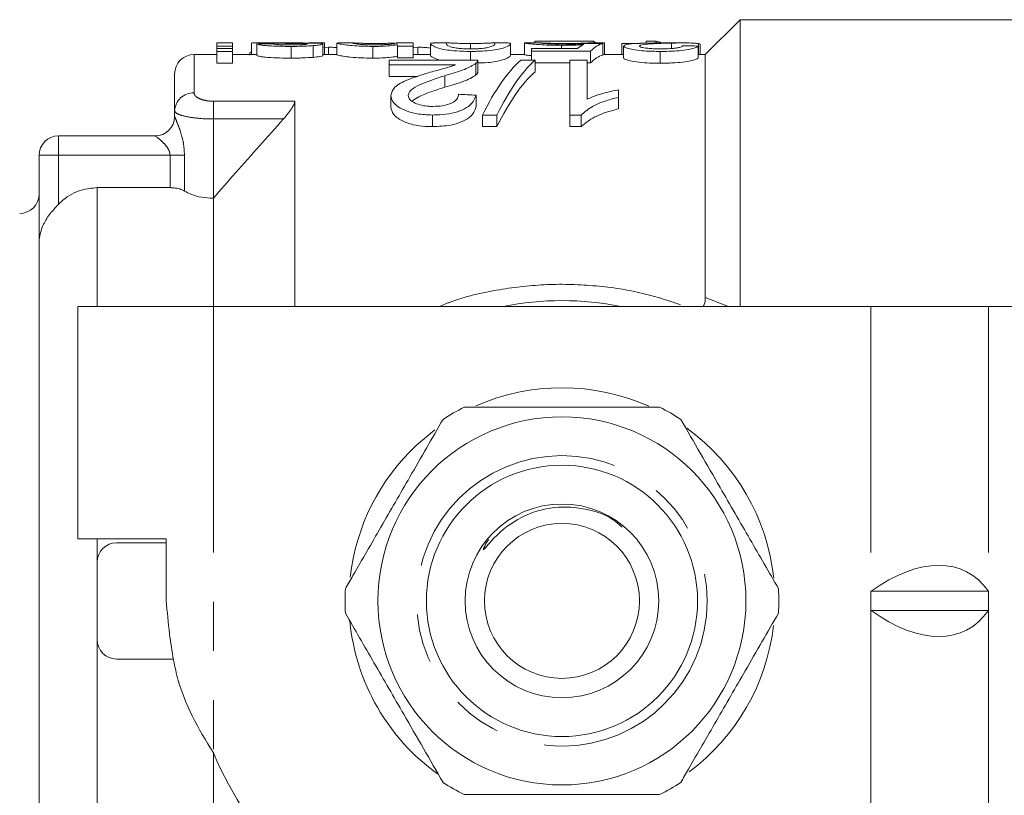
# Model space of a CAD drawing. Units: millimetres. Extents: x 140 to 267, y 95 to 251.
# Drawn here: x 162 to 187, y 106 to 126 of the extents above; entities that cross this region are included whole.
import ezdxf

# ---------------------------------------------------------------- set-up
doc = ezdxf.new("R2010")
doc.units = ezdxf.units.MM
doc.linetypes.add('PHANTOM', pattern=[12.7, 6.35, -1.27, 1.27, -1.27, 1.27, -1.27])

msp = doc.modelspace()

# ---------------------------------------------------------------- linework, layer by layer
at = {"color": 7, "linetype": 'Continuous', "lineweight": 15}
for p, q in [((180.494, 125.94), (179.594, 125.04)), ((188.494, 125.94), (180.494, 125.94)), ((180.494, 125.94), (180.494, 118.54)), ((167.388, 125.34), (166.985, 125.34)), ((166.985, 125.256), (166.985, 125.34)), ((167.388, 125.34), (167.388, 125.256)), ((167.882, 125.338), (167.882, 125.04)), ((168.617, 125.34), (167.92, 125.34)), ((169.767, 125.339), (169.767, 125.04)), ((170.081, 125.337), (170.081, 125.037)), ((170.081, 125.337), (170.128, 125.337)), ((170.512, 125.34), (170.128, 125.34)), ((172.055, 125.34), (171.612, 125.34)), ((171.651, 125.338), (171.612, 125.338)), ((172.055, 125.34), (172.055, 125.256)), ((172.965, 125.34), (172.577, 125.34)), ((174.509, 125.34), (174.107, 125.34)), ((174.927, 125.339), (174.94, 125.34)), ((174.927, 125.339), (174.927, 125.039)), ((175.349, 125.34), (174.94, 125.34)), ((176.72, 125.382), (175.194, 125.382)), ((175.194, 125.382), (175.194, 125.34)), ((176.587, 125.34), (176.587, 125.327)), ((176.72, 125.382), (176.72, 125.34)), ((176.991, 125.34), (176.991, 125.04)), ((177.926, 125.329), (177.44, 125.329)), ((177.44, 125.329), (177.44, 125.04)), ((178.066, 125.388), (178.066, 125.333)), ((178.326, 125.388), (178.066, 125.388)), ((178.326, 125.388), (178.326, 125.329)), ((178.335, 125.34), (178.44, 125.34)), ((179.028, 125.34), (178.44, 125.34)), ((178.721, 125.337), (178.721, 125.197)), ((167.388, 125.256), (166.985, 125.256)), ((166.985, 125.256), (166.985, 125.193)), ((166.985, 125.193), (167.388, 125.193)), ((166.985, 125.121), (166.985, 125.193)), ((167.388, 125.121), (166.985, 125.121)), ((166.985, 125.121), (166.985, 124.817)), ((167.388, 125.256), (167.388, 125.193)), ((167.388, 125.193), (167.388, 125.121)), ((167.388, 125.121), (167.388, 124.817)), ((168.017, 125.313), (168.017, 125.012)), ((168.901, 125.251), (168.901, 124.949)), ((169.468, 125.27), (169.468, 124.968)), ((169.722, 125.314), (169.722, 125.014)), ((169.864, 125.229), (169.743, 125.224)), ((169.864, 125.229), (169.864, 125.04)), ((171.013, 125.251), (171.013, 124.949)), ((171.651, 125.256), (171.651, 125.294)), ((172.055, 125.256), (171.651, 125.256)), ((171.651, 125.256), (171.651, 124.954)), ((172.055, 125.256), (172.055, 124.954)), ((172.175, 125.229), (172.07, 125.225)), ((172.175, 125.229), (172.175, 125.04)), ((172.504, 125.322), (172.504, 125.021)), ((173.536, 125.326), (173.536, 125.187)), ((173.536, 125.121), (173.536, 124.899)), ((174.568, 125.322), (174.568, 125.021)), ((175.106, 125.129), (175.106, 125.2)), ((175.106, 125.2), (176.299, 125.2)), ((176.632, 125.129), (175.106, 125.129)), ((175.106, 125.129), (175.106, 124.899)), ((175.879, 125.278), (175.879, 125.2)), ((176.632, 125.129), (176.632, 124.825)), ((176.946, 125.325), (176.946, 125.025)), ((177.485, 125.258), (177.485, 124.956)), ((178.43, 125.121), (178.43, 124.817)), ((179.414, 125.26), (179.414, 124.959)), ((179.419, 125.324), (179.419, 125.04)), ((179.459, 125.04), (179.459, 125.307)), ((166.985, 125.04), (166.394, 125.04)), ((167.924, 125.04), (167.388, 125.04)), ((170.081, 125.04), (169.722, 125.04)), ((171.432, 124.776), (171.432, 124.899)), ((171.432, 124.899), (173.72, 124.899)), ((171.651, 124.954), (172.055, 124.954)), ((172.504, 125.04), (172.055, 125.04)), ((173.72, 124.595), (173.72, 124.895)), ((174.927, 125.04), (174.568, 125.04)), ((174.83, 124.899), (175.201, 124.899)), ((175.201, 124.899), (175.201, 124.599)), ((175.201, 124.825), (176.099, 124.825)), ((176.099, 124.899), (176.547, 124.899)), ((176.099, 123.48), (176.099, 124.899)), ((176.547, 124.899), (176.547, 123.89)), ((176.547, 124.825), (176.632, 124.825)), ((177.485, 125.04), (176.946, 125.04)), ((179.594, 125.04), (179.414, 125.04)), ((179.594, 125.04), (179.594, 118.77)), ((166.985, 124.817), (167.388, 124.817)), ((173.144, 124.776), (171.432, 124.776)), ((171.432, 124.776), (171.432, 124.476)), ((173.673, 124.815), (173.673, 124.515)), ((165.894, 123.588), (165.894, 124.54)), ((171.432, 124.476), (172.171, 124.476)), ((172.866, 124.495), (172.866, 124.195)), ((177.355, 124.131), (177.355, 123.94)), ((168.994, 123.836), (168.994, 118.54)), ((171.477, 123.984), (171.477, 123.684)), ((173.676, 123.994), (173.676, 123.694)), ((177.355, 123.94), (177.355, 123.64)), ((165.894, 123.44), (165.894, 123.588)), ((172.554, 123.48), (172.554, 123.18)), ((174.214, 123.48), (173.843, 123.48)), ((173.843, 123.48), (173.843, 123.18)), ((174.214, 123.48), (174.214, 123.18)), ((176.388, 123.48), (176.099, 123.48)), ((176.099, 123.48), (176.099, 123.18)), ((176.388, 123.48), (176.388, 123.18)), ((173.843, 123.18), (174.214, 123.18)), ((176.099, 123.18), (176.388, 123.18)), ((162.894, 122.94), (165.394, 122.94)), ((162.394, 120.173), (162.394, 122.44)), ((163.894, 121.605), (165.775, 121.605)), ((166.894, 121.332), (166.894, 118.54)), ((162.394, 120.173), (162.394, 101.707)), ((163.394, 118.54), (163.394, 112.54)), ((166.894, 118.54), (163.394, 118.54)), ((183.873, 118.54), (166.894, 118.54)), ((186.904, 118.54), (183.873, 118.54)), ((194.698, 118.54), (186.904, 118.54)), ((172.14, 114.96), (172.614, 115.355)), ((163.394, 112.54), (165.675, 112.54)), ((165.675, 112.44), (164.394, 112.44)), ((165.675, 112.54), (165.675, 110.94)), ((163.894, 111.94), (163.894, 109.94)), ((183.873, 111.19), (183.873, 110.69)), ((183.873, 111.19), (186.904, 111.19)), ((186.904, 110.69), (186.904, 111.19)), ((183.873, 110.69), (186.904, 110.69)), ((165.863, 109.44), (164.394, 109.44)), ((166.894, 107.014), (166.894, 100.275))]:
    msp.add_line(p, q, dxfattribs=at)
at = {"color": 8, "linetype": 'PHANTOM', "lineweight": 0}
for p, q in [((166.394, 125.04), (166.394, 124.053)), ((166.894, 123.836), (168.994, 123.836)), ((166.894, 123.378), (166.894, 123.836)), ((168.703, 123.378), (166.894, 123.378)), ((166.894, 123.378), (166.894, 121.332)), ((162.894, 122.44), (162.894, 122.94)), ((162.394, 122.44), (162.894, 122.44)), ((162.894, 122.44), (162.894, 121.174)), ((165.775, 122.44), (162.894, 122.44)), ((165.775, 122.44), (166.148, 122.44)), ((165.775, 121.605), (165.775, 122.44)), ((166.148, 122.44), (166.148, 121.518)), ((163.894, 121.605), (163.894, 118.54)), ((179.594, 118.77), (180.191, 118.54)), ((166.894, 118.54), (166.894, 107.021)), ((183.873, 118.54), (183.873, 111.19)), ((186.904, 118.54), (186.904, 111.19)), ((163.894, 112.54), (163.894, 111.94)), ((183.873, 110.69), (183.873, 102.4)), ((186.904, 110.69), (186.904, 103.94)), ((163.894, 109.94), (163.894, 100.275))]:
    msp.add_line(p, q, dxfattribs=at)
at = {"color": 7, "linetype": 'Continuous', "lineweight": 15}
for radius in [4.75, 3.5, 2.5, 2]:
    msp.add_circle((175.894, 110.94), radius, dxfattribs=at)
at = {"color": 8, "linetype": 'PHANTOM', "lineweight": 0}
msp.add_circle((175.894, 110.94), 3.75, dxfattribs=at)
at = {"color": 7, "linetype": 'Continuous', "lineweight": 15}
for centre, radius, start, end in [((166.394, 124.54), 0.5, 90, 180), ((165.394, 123.44), 0.5, 270, 0), ((162.894, 122.44), 0.5, 90, 180), ((161.894, 121.44), 0.5, 270, 0), ((175.894, 110.94), 7.75, 78.7089, 101.2911), ((175.894, 110.94), 5.5, 65.9655, 113.8335), ((175.894, 110.94), 5.6, 116.7655, 123.2345), ((175.894, 110.94), 5.6, 56.7655, 63.2345), ((175.894, 110.94), 5.5, 6.109, 54.0749), ((175.894, 110.94), 5.5, 133.031, 173.5879), ((164.394, 111.94), 0.5, 90, 180), ((175.894, 110.94), 5.6, 176.7655, 183.2345), ((175.894, 110.94), 5.6, 356.7655, 3.2345), ((175.894, 110.94), 5.5, 185.4914, 234.4278), ((175.894, 110.94), 5.5, 306.6726, 353.4114), ((164.394, 109.94), 0.5, 180, 270), ((176.094, 110.94), 10, 203.0739, 244.1581), ((175.894, 110.94), 5.6, 236.7655, 243.2345), ((175.894, 110.94), 5.6, 296.7655, 303.2345)]:
    msp.add_arc(centre, radius, start, end, dxfattribs=at)
at = {"color": 8, "linetype": 'PHANTOM', "lineweight": 0}
msp.add_arc((166.377, 123.569), 0.483, 87.9973, 177.8463, dxfattribs=at)
at = {"color": 7, "linetype": 'Continuous', "lineweight": 15}
for centre, major_axis, ratio, start_param, end_param in [((168.036, 110.94), (129.6, 0), 0.111111, 1.557441, 1.560558), ((176.472, 110.94), (129.6, 0), 0.111111, 1.56679, 1.569906), ((176.345, 110.94), (0, 14.6), 0.175, 6.117459, 6.135743), ((175.978, 110.94), (129.6, 0), 0.111111, 1.629145, 1.632267), ((176.65, 110.94), (0, 14.4), 0.174787, 0.076454, 0.139789), ((171.004, 110.94), (129.6, 0), 0.111111, 1.524929, 1.528048), ((177.062, 110.94), (0, 14.4), 0.175, 0.045867, 0.171332), ((165.799, 110.94), (129.6, 0), 0.111111, 1.465545, 1.468678), ((175.817, 111.24), (0, 14.1), 0.282051, 0.250849, 0.519509), ((176.188, 111.24), (0, 14.1), 0.282051, 0.250849, 0.519509), ((177.062, 110.94), (0, 14.1), 0.175, 0.046844, 0.175015), ((176.345, 110.94), (0, 14.6), 0.175, 6.020721, 6.027507), ((176.188, 110.94), (0, 14.1), 0.282051, 0.250849, 0.519509), ((113.547, 111.24), (141, 0), 0.1, 1.130242, 1.133757), ((183.873, 106.861), (2.461, 4.835), 0.514688, 6.01578, 7.062978), ((183.873, 115.019), (-2.461, 4.835), 0.514688, 2.3618, 3.408998)]:
    msp.add_ellipse(centre, major_axis=major_axis, ratio=ratio, start_param=start_param, end_param=end_param, dxfattribs=at)
for points, knots in [([(168.832, 125.329), (168.725, 125.33), (168.514, 125.333), (168.232, 125.336), (168.028, 125.339), (167.915, 125.34), (167.885, 125.34), (167.883, 125.338), (167.882, 125.338)], [0, 0, 0, 0, 0.251733, 0.495826, 0.652063, 0.808788, 0.949651, 1, 1, 1, 1]), ([(168.617, 125.34), (168.62, 125.34), (168.686, 125.34), (168.754, 125.34), (168.82, 125.34)], [0, 0, 0, 0, 0.033643, 1, 1, 1, 1]), ([(168.82, 125.34), (168.924, 125.34), (169.133, 125.339), (169.408, 125.338), (169.597, 125.334), (169.702, 125.327), (169.715, 125.319), (169.722, 125.314)], [0, 0, 0, 0, 0.251603, 0.504412, 0.662339, 0.82023, 1, 1, 1, 1]), ([(169.141, 125.324), (169.116, 125.325), (169.065, 125.326), (168.961, 125.327), (168.884, 125.328), (168.832, 125.329)], [0, 0, 0, 0, 0.250517, 0.500713, 1, 1, 1, 1]), ([(171.013, 125.251), (170.916, 125.252), (170.721, 125.254), (170.472, 125.27), (170.258, 125.294), (170.111, 125.322), (170.091, 125.332), (170.081, 125.337)], [0, 0, 0, 0, 0.161671, 0.324282, 0.478463, 0.71751, 1, 1, 1, 1]), ([(171.075, 125.326), (171.017, 125.326), (170.902, 125.327), (170.74, 125.331), (170.595, 125.336), (170.497, 125.341), (170.489, 125.339), (170.485, 125.337)], [0, 0, 0, 0, 0.139409, 0.279451, 0.45968, 0.68597, 1, 1, 1, 1]), ([(170.485, 125.337), (170.492, 125.332), (170.503, 125.324), (170.663, 125.305), (170.824, 125.295), (170.956, 125.29), (171.036, 125.29), (171.059, 125.29)], [0, 0, 0, 0, 0.414232, 0.655471, 0.79867, 0.942965, 1, 1, 1, 1]), ([(171.059, 125.29), (171.111, 125.29), (171.214, 125.291), (171.372, 125.299), (171.512, 125.311), (171.634, 125.328), (171.645, 125.334), (171.651, 125.338)], [0, 0, 0, 0, 0.1256422, 0.2516609, 0.4441991, 0.6438495, 1, 1, 1, 1]), ([(171.573, 125.338), (171.538, 125.336), (171.475, 125.333), (171.326, 125.328), (171.188, 125.326), (171.106, 125.326), (171.075, 125.326)], [0, 0, 0, 0, 0.346185, 0.630659, 0.860884, 1, 1, 1, 1]), ([(172.504, 125.322), (172.498, 125.331), (172.49, 125.343), (172.562, 125.338), (172.577, 125.337)], [0, 0, 0, 0, 0.790489, 1, 1, 1, 1]), ([(173.536, 125.326), (173.476, 125.326), (173.357, 125.327), (173.189, 125.331), (173.038, 125.337), (172.917, 125.344), (172.911, 125.331), (172.908, 125.322)], [0, 0, 0, 0, 0.106173, 0.212867, 0.350447, 0.525912, 1, 1, 1, 1]), ([(174.164, 125.322), (174.162, 125.328), (174.158, 125.339), (174.114, 125.341), (174.02, 125.336), (173.875, 125.331), (173.713, 125.327), (173.596, 125.326), (173.536, 125.326)], [0, 0, 0, 0, 0.251724, 0.503994, 0.661264, 0.791953, 0.892633, 1, 1, 1, 1]), ([(174.509, 125.339), (174.526, 125.339), (174.564, 125.338), (174.566, 125.328), (174.568, 125.322)], [0, 0, 0, 0, 0.440433, 1, 1, 1, 1]), ([(175.879, 125.278), (175.776, 125.279), (175.57, 125.281), (175.287, 125.296), (175.068, 125.315), (174.944, 125.332), (174.932, 125.336), (174.927, 125.339)], [0, 0, 0, 0, 0.185703, 0.372866, 0.590208, 0.804827, 1, 1, 1, 1]), ([(175.988, 125.326), (175.899, 125.326), (175.747, 125.327), (175.566, 125.332), (175.434, 125.337), (175.344, 125.341), (175.335, 125.34), (175.331, 125.339)], [0, 0, 0, 0, 0.224885, 0.382278, 0.53935, 0.765903, 1, 1, 1, 1]), ([(175.331, 125.339), (175.338, 125.337), (175.349, 125.333), (175.464, 125.323), (175.606, 125.315), (175.789, 125.311), (175.917, 125.31), (175.985, 125.31)], [0, 0, 0, 0, 0.308971, 0.486031, 0.664392, 0.820159, 1, 1, 1, 1]), ([(176.587, 125.34), (176.562, 125.339), (176.524, 125.337), (176.376, 125.331), (176.229, 125.327), (176.093, 125.326), (176.014, 125.326), (175.988, 125.326)], [0, 0, 0, 0, 0.389504, 0.570162, 0.751848, 0.920087, 1, 1, 1, 1]), ([(177.485, 125.258), (177.502, 125.273), (177.54, 125.307), (177.874, 125.333), (178.174, 125.337), (178.335, 125.34)], [0, 0, 0, 0, 0.267806, 0.60473, 1, 1, 1, 1]), ([(178.721, 125.337), (178.629, 125.334), (178.446, 125.329), (178.156, 125.314), (177.922, 125.291), (177.896, 125.266), (177.888, 125.258)], [0, 0, 0, 0, 0.2519352, 0.5039775, 0.8516101, 1, 1, 1, 1]), ([(178.526, 125.34), (178.516, 125.342), (178.432, 125.357), (178.376, 125.374), (178.326, 125.388)], [0, 0, 0, 0, 0.113727, 1, 1, 1, 1]), ([(179.419, 125.324), (179.385, 125.328), (179.317, 125.336), (179.152, 125.34), (178.949, 125.34), (178.797, 125.338), (178.721, 125.337)], [0, 0, 0, 0, 0.251334, 0.498777, 0.74789, 1, 1, 1, 1]), ([(167.882, 125.117), (167.878, 125.115), (167.831, 125.087), (167.833, 125.053), (167.836, 125.022)], [0, 0, 0, 0, 0.089147, 1, 1, 1, 1]), ([(168.901, 125.251), (168.764, 125.252), (168.55, 125.254), (168.297, 125.267), (168.138, 125.282), (168.054, 125.299), (168.028, 125.308), (168.017, 125.313)], [0, 0, 0, 0, 0.320688, 0.5023062, 0.6525232, 0.8410837, 1, 1, 1, 1]), ([(168.42, 125.315), (168.434, 125.312), (168.457, 125.306), (168.553, 125.297), (168.675, 125.292), (168.787, 125.29), (168.857, 125.29), (168.871, 125.29)], [0, 0, 0, 0, 0.2839511, 0.4769143, 0.6700746, 0.934707, 1, 1, 1, 1]), ([(168.871, 125.29), (168.951, 125.29), (169.068, 125.291), (169.209, 125.296), (169.278, 125.302), (169.314, 125.307), (169.317, 125.31), (169.318, 125.311)], [0, 0, 0, 0, 0.396755, 0.582448, 0.769401, 0.899882, 1, 1, 1, 1]), ([(169.468, 125.27), (169.426, 125.267), (169.343, 125.261), (169.152, 125.253), (169.001, 125.251), (168.901, 125.251)], [0, 0, 0, 0, 0.252094, 0.503997, 1, 1, 1, 1]), ([(169.275, 125.319), (169.266, 125.32), (169.248, 125.321), (169.204, 125.323), (169.166, 125.324), (169.141, 125.324)], [0, 0, 0, 0, 0.251574, 0.503841, 1, 1, 1, 1]), ([(169.318, 125.311), (169.317, 125.312), (169.316, 125.314), (169.301, 125.317), (169.282, 125.319), (169.275, 125.319)], [0, 0, 0, 0, 0.251764, 0.7448, 1, 1, 1, 1]), ([(169.722, 125.314), (169.719, 125.311), (169.711, 125.302), (169.631, 125.285), (169.519, 125.275), (169.468, 125.27)], [0, 0, 0, 0, 0.251642, 0.65644, 1, 1, 1, 1]), ([(170.081, 125.22), (170.055, 125.222), (169.987, 125.229), (169.911, 125.229), (169.864, 125.229)], [0, 0, 0, 0, 0.369342, 1, 1, 1, 1]), ([(171.651, 125.294), (171.617, 125.289), (171.536, 125.277), (171.371, 125.26), (171.175, 125.251), (171.062, 125.251), (171.013, 125.251)], [0, 0, 0, 0, 0.252203, 0.590222, 0.822328, 1, 1, 1, 1]), ([(172.473, 125.214), (172.422, 125.219), (172.327, 125.228), (172.223, 125.229), (172.175, 125.229)], [0, 0, 0, 0, 0.540132, 1, 1, 1, 1]), ([(173.536, 125.121), (173.41, 125.124), (173.193, 125.128), (172.925, 125.155), (172.707, 125.2), (172.529, 125.271), (172.513, 125.302), (172.504, 125.322)], [0, 0, 0, 0, 0.162312, 0.27918, 0.396455, 0.627041, 1, 1, 1, 1]), ([(172.908, 125.322), (172.91, 125.313), (172.915, 125.297), (172.957, 125.262), (173.052, 125.227), (173.193, 125.205), (173.346, 125.19), (173.466, 125.187), (173.531, 125.187), (173.54, 125.187)], [0, 0, 0, 0, 0.250655, 0.497089, 0.661657, 0.787026, 0.884821, 0.982981, 1, 1, 1, 1]), ([(174.568, 125.322), (174.563, 125.31), (174.553, 125.284), (174.443, 125.224), (174.226, 125.169), (173.986, 125.136), (173.738, 125.123), (173.59, 125.122), (173.536, 125.121)], [0, 0, 0, 0, 0.250454, 0.535024, 0.670844, 0.808124, 0.929416, 1, 1, 1, 1]), ([(173.54, 125.187), (173.601, 125.187), (173.722, 125.189), (173.874, 125.203), (173.944, 125.214), (173.976, 125.22)], [0, 0, 0, 0, 0.348676, 0.699904, 1, 1, 1, 1]), ([(173.976, 125.22), (174.03, 125.237), (174.127, 125.267), (174.157, 125.301), (174.162, 125.315), (174.164, 125.322)], [0, 0, 0, 0, 0.381729, 0.689467, 1, 1, 1, 1]), ([(176.457, 125.298), (176.416, 125.295), (176.333, 125.29), (176.157, 125.282), (175.999, 125.278), (175.893, 125.278), (175.879, 125.278)], [0, 0, 0, 0, 0.251324, 0.49809, 0.933252, 1, 1, 1, 1]), ([(175.985, 125.31), (176.076, 125.31), (176.237, 125.311), (176.427, 125.319), (176.505, 125.324), (176.542, 125.327)], [0, 0, 0, 0, 0.40233, 0.712226, 1, 1, 1, 1]), ([(178.43, 125.121), (178.289, 125.124), (178.053, 125.127), (177.776, 125.159), (177.596, 125.194), (177.498, 125.229), (177.488, 125.25), (177.485, 125.258)], [0, 0, 0, 0, 0.273893, 0.45858, 0.642659, 0.849138, 1, 1, 1, 1]), ([(177.888, 125.258), (177.896, 125.249), (177.911, 125.232), (178.033, 125.209), (178.176, 125.194), (178.316, 125.187), (178.404, 125.187), (178.438, 125.187)], [0, 0, 0, 0, 0.276791, 0.51532, 0.699494, 0.883714, 1, 1, 1, 1]), ([(179.414, 125.26), (179.391, 125.242), (179.354, 125.213), (179.163, 125.167), (178.93, 125.138), (178.672, 125.123), (178.503, 125.122), (178.43, 125.121)], [0, 0, 0, 0, 0.301956, 0.489147, 0.6768142, 0.8590177, 1, 1, 1, 1]), ([(178.438, 125.187), (178.524, 125.188), (178.67, 125.19), (178.839, 125.207), (178.953, 125.227), (179.004, 125.248), (179.008, 125.26), (179.01, 125.265)], [0, 0, 0, 0, 0.266158, 0.447231, 0.628084, 0.859442, 1, 1, 1, 1]), ([(179.459, 125.307), (179.459, 125.308), (179.459, 125.311), (179.45, 125.317), (179.432, 125.321), (179.419, 125.324)], [0, 0, 0, 0, 0.1662724, 0.444568, 1, 1, 1, 1]), ([(167.924, 125.04), (167.926, 125.04), (167.935, 125.04), (167.981, 125.039), (168.017, 125.039)], [0, 0, 0, 0, 0.2117872, 1, 1, 1, 1]), ([(168.017, 125.012), (168.037, 125.005), (168.07, 124.993), (168.205, 124.973), (168.405, 124.959), (168.646, 124.95), (168.827, 124.949), (168.901, 124.949)], [0, 0, 0, 0, 0.25758, 0.415724, 0.574137, 0.825189, 1, 1, 1, 1]), ([(168.901, 124.949), (168.951, 124.949), (169.053, 124.949), (169.252, 124.954), (169.382, 124.963), (169.468, 124.968)], [0, 0, 0, 0, 0.251579, 0.503674, 1, 1, 1, 1]), ([(169.468, 124.968), (169.534, 124.975), (169.657, 124.988), (169.717, 125.004), (169.721, 125.012), (169.722, 125.014)], [0, 0, 0, 0, 0.455771, 0.843994, 1, 1, 1, 1]), ([(170.081, 125.037), (170.097, 125.029), (170.122, 125.018), (170.313, 124.985), (170.547, 124.962), (170.803, 124.95), (170.959, 124.949), (171.013, 124.949)], [0, 0, 0, 0, 0.361194, 0.549508, 0.73963, 0.908449, 1, 1, 1, 1]), ([(171.013, 124.949), (171.091, 124.949), (171.246, 124.951), (171.468, 124.967), (171.584, 124.983), (171.642, 124.992), (171.651, 124.993)], [0, 0, 0, 0, 0.278427, 0.5602918, 0.9336979, 1, 1, 1, 1]), ([(172.504, 125.021), (172.504, 125.009), (172.503, 124.982), (172.652, 124.928), (172.734, 124.899)], [0, 0, 0, 0, 0.4516294, 1, 1, 1, 1]), ([(173.72, 124.895), (173.718, 124.883), (173.717, 124.863), (173.698, 124.836), (173.682, 124.822), (173.673, 124.815)], [0, 0, 0, 0, 0.470081, 0.733889, 1, 1, 1, 1]), ([(173.72, 124.823), (173.787, 124.824), (173.943, 124.827), (174.147, 124.853), (174.357, 124.895), (174.545, 124.968), (174.559, 125), (174.568, 125.021)], [0, 0, 0, 0, 0.093526, 0.218982, 0.343873, 0.573835, 1, 1, 1, 1]), ([(174.927, 125.039), (174.934, 125.034), (174.944, 125.029), (175.074, 125.016), (175.106, 125.013)], [0, 0, 0, 0, 0.750462, 1, 1, 1, 1]), ([(177.485, 124.956), (177.495, 124.941), (177.515, 124.914), (177.693, 124.868), (177.935, 124.834), (178.199, 124.818), (178.362, 124.817), (178.43, 124.817)], [0, 0, 0, 0, 0.250555, 0.46381, 0.67778, 0.866282, 1, 1, 1, 1]), ([(178.43, 124.817), (178.562, 124.818), (178.791, 124.822), (179.076, 124.85), (179.281, 124.889), (179.383, 124.928), (179.406, 124.95), (179.414, 124.959)], [0, 0, 0, 0, 0.251762, 0.433971, 0.616096, 0.856982, 1, 1, 1, 1]), ([(171.477, 123.984), (171.498, 124.058), (171.545, 124.216), (171.931, 124.411), (172.264, 124.513), (172.448, 124.569)], [0, 0, 0, 0, 0.279668, 0.602068, 1, 1, 1, 1]), ([(172.448, 124.569), (172.57, 124.603), (172.753, 124.655), (172.997, 124.72), (173.095, 124.757), (173.144, 124.776)], [0, 0, 0, 0, 0.497614, 0.74715, 1, 1, 1, 1]), ([(173.673, 124.815), (173.587, 124.761), (173.45, 124.677), (173.137, 124.574), (172.957, 124.521), (172.866, 124.495)], [0, 0, 0, 0, 0.4636312, 0.7302391, 1, 1, 1, 1]), ([(173.673, 124.515), (173.688, 124.529), (173.709, 124.55), (173.72, 124.577), (173.72, 124.589), (173.72, 124.595)], [0, 0, 0, 0, 0.5158, 0.779979, 1, 1, 1, 1]), ([(172.866, 124.495), (172.672, 124.432), (172.375, 124.337), (172.054, 124.184), (171.938, 124.072), (171.929, 124.006), (171.926, 123.986)], [0, 0, 0, 0, 0.475444, 0.723366, 0.912742, 1, 1, 1, 1]), ([(172.866, 124.195), (173.029, 124.242), (173.277, 124.315), (173.544, 124.425), (173.63, 124.485), (173.673, 124.515)], [0, 0, 0, 0, 0.483443, 0.737109, 1, 1, 1, 1]), ([(172.028, 123.839), (172.081, 123.877), (172.211, 123.972), (172.519, 124.083), (172.75, 124.157), (172.866, 124.195)], [0, 0, 0, 0, 0.258539, 0.627868, 1, 1, 1, 1]), ([(176.547, 123.89), (176.637, 123.928), (176.8, 123.997), (177.077, 124.075), (177.262, 124.112), (177.355, 124.131)], [0, 0, 0, 0, 0.375687, 0.685982, 1, 1, 1, 1]), ([(168.994, 123.836), (168.99, 123.814), (168.983, 123.771), (168.926, 123.664), (168.834, 123.529), (168.748, 123.43), (168.703, 123.378)], [0, 0, 0, 0, 0.204091, 0.407288, 0.689643, 1, 1, 1, 1]), ([(172.554, 123.48), (172.417, 123.485), (172.175, 123.494), (171.866, 123.579), (171.646, 123.696), (171.499, 123.837), (171.484, 123.935), (171.477, 123.984)], [0, 0, 0, 0, 0.23734, 0.420637, 0.603627, 0.806469, 1, 1, 1, 1]), ([(171.926, 123.986), (171.934, 123.949), (171.949, 123.878), (172.086, 123.787), (172.262, 123.726), (172.431, 123.704), (172.531, 123.703), (172.564, 123.702)], [0, 0, 0, 0, 0.250544, 0.488673, 0.701369, 0.901122, 1, 1, 1, 1]), ([(173.676, 123.994), (173.643, 123.906), (173.593, 123.77), (173.335, 123.607), (173.06, 123.519), (172.786, 123.484), (172.617, 123.481), (172.554, 123.48)], [0, 0, 0, 0, 0.3410834, 0.5259805, 0.7112514, 0.8925787, 1, 1, 1, 1]), ([(172.564, 123.702), (172.649, 123.705), (172.801, 123.71), (172.994, 123.761), (173.129, 123.83), (173.213, 123.918), (173.222, 123.981), (173.227, 124.015)], [0, 0, 0, 0, 0.233187, 0.41586, 0.598786, 0.780443, 1, 1, 1, 1]), ([(177.355, 123.94), (177.23, 123.907), (176.992, 123.843), (176.644, 123.697), (176.483, 123.56), (176.388, 123.48)], [0, 0, 0, 0, 0.313863, 0.594558, 1, 1, 1, 1]), ([(171.477, 123.684), (171.489, 123.624), (171.512, 123.501), (171.733, 123.336), (172.033, 123.225), (172.319, 123.184), (172.49, 123.181), (172.554, 123.18)], [0, 0, 0, 0, 0.240185, 0.488482, 0.701202, 0.888128, 1, 1, 1, 1]), ([(172.554, 123.18), (172.712, 123.186), (172.979, 123.197), (173.305, 123.294), (173.535, 123.428), (173.643, 123.571), (173.667, 123.663), (173.676, 123.694)], [0, 0, 0, 0, 0.266764, 0.449722, 0.632696, 0.877427, 1, 1, 1, 1]), ([(176.388, 123.18), (176.495, 123.268), (176.668, 123.41), (177.022, 123.552), (177.243, 123.611), (177.355, 123.64)], [0, 0, 0, 0, 0.4488918, 0.7209246, 1, 1, 1, 1]), ([(168.703, 123.378), (168.288, 122.915), (167.681, 122.237), (167.083, 121.55), (166.894, 121.332)], [0, 0, 0, 0, 0.682884, 1, 1, 1, 1]), ([(162.894, 121.174), (162.932, 121.21), (163.103, 121.373), (163.44, 121.564), (163.758, 121.593), (163.894, 121.605)], [0, 0, 0, 0, 0.143793, 0.635921, 1, 1, 1, 1]), ([(166.148, 121.518), (166.109, 121.537), (166.032, 121.575), (165.895, 121.602), (165.807, 121.604), (165.775, 121.605)], [0, 0, 0, 0, 0.3894307, 0.7801012, 1, 1, 1, 1]), ([(166.894, 121.332), (166.792, 121.338), (166.588, 121.348), (166.331, 121.422), (166.205, 121.488), (166.148, 121.518)], [0, 0, 0, 0, 0.35277, 0.704733, 1, 1, 1, 1]), ([(162.894, 121.174), (162.813, 121.087), (162.651, 120.912), (162.47, 120.609), (162.402, 120.361), (162.394, 120.209), (162.394, 120.175), (162.394, 120.173)], [0, 0, 0, 0, 0.278012, 0.562587, 0.901782, 0.993269, 1, 1, 1, 1]), ([(179.542, 118.54), (179.552, 118.556), (179.594, 118.627), (179.594, 118.707), (179.594, 118.77)], [0, 0, 0, 0, 0.222498, 1, 1, 1, 1]), ([(173.372, 115.94), (173.861, 115.94), (174.852, 115.94), (176.216, 115.94), (177.411, 115.94), (178.079, 115.94), (178.415, 115.94)], [0, 0, 0, 0, 0.2947, 0.596246, 0.797057, 1, 1, 1, 1]), ([(170.302, 111.256), (170.368, 111.369), (170.669, 111.89), (171.223, 112.851), (172.012, 114.216), (172.54, 115.132), (172.824, 115.624)], [0, 0, 0, 0, 0.07896, 0.365173, 0.658395, 1, 1, 1, 1]), ([(181.485, 111.256), (181.24, 111.68), (180.744, 112.538), (180.062, 113.719), (179.465, 114.754), (179.131, 115.333), (178.963, 115.624)], [0, 0, 0, 0, 0.2947, 0.596246, 0.797057, 1, 1, 1, 1]), ([(174.005, 112.523), (173.996, 112.514), (173.939, 112.453), (173.903, 112.364), (173.872, 112.288), (173.868, 112.274), (173.867, 112.267), (173.868, 112.264), (173.869, 112.263), (173.87, 112.262), (173.872, 112.262), (173.877, 112.265), (173.895, 112.28), (173.957, 112.353), (174.203, 112.653), (174.727, 113.089), (175.575, 113.383), (176.439, 113.358), (177.095, 113.159), (177.378, 112.905), (177.451, 112.839)], [0, 0, 0, 0, 0.009145, 0.057902, 0.063997, 0.06705, 0.068584, 0.069099, 0.06962, 0.070086, 0.070589, 0.071454, 0.074197, 0.086917, 0.137394, 0.341792, 0.546775, 0.739289, 0.932724, 1, 1, 1, 1]), ([(165.675, 110.94), (165.702, 110.658), (165.75, 110.145), (165.85, 109.46), (166.012, 108.74), (166.336, 107.925), (166.701, 107.333), (166.894, 107.021)], [0, 0, 0, 0, 0.20442, 0.370678, 0.499412, 0.736211, 1, 1, 1, 1]), ([(170.302, 110.624), (170.547, 110.2), (171.043, 109.342), (171.725, 108.161), (172.322, 107.126), (172.656, 106.547), (172.824, 106.256)], [0, 0, 0, 0, 0.2947, 0.596246, 0.797057, 1, 1, 1, 1]), ([(178.963, 106.256), (179.028, 106.369), (179.329, 106.89), (179.884, 107.851), (180.672, 109.216), (181.2, 110.132), (181.485, 110.624)], [0, 0, 0, 0, 0.07896, 0.365173, 0.658395, 1, 1, 1, 1]), ([(178.415, 105.94), (177.926, 105.94), (176.935, 105.94), (175.571, 105.94), (174.376, 105.94), (173.708, 105.94), (173.372, 105.94)], [0, 0, 0, 0, 0.2947, 0.596246, 0.797057, 1, 1, 1, 1])]:
    msp.add_open_spline(points, degree=3, knots=knots, dxfattribs=at)
at = {"color": 8, "linetype": 'PHANTOM', "lineweight": 0}
for points, knots in [([(166.394, 124.053), (166.4, 124.028), (166.412, 123.978), (166.509, 123.909), (166.651, 123.859), (166.79, 123.838), (166.87, 123.836), (166.894, 123.836)], [0, 0, 0, 0, 0.240744, 0.479942, 0.708513, 0.916601, 1, 1, 1, 1]), ([(166.894, 123.378), (166.847, 123.379), (166.687, 123.38), (166.413, 123.4), (166.129, 123.449), (165.932, 123.515), (165.906, 123.563), (165.894, 123.588)], [0, 0, 0, 0, 0.08761, 0.303999, 0.534644, 0.768497, 1, 1, 1, 1]), ([(165.894, 123.44), (165.896, 123.435), (165.899, 123.428), (165.925, 123.368), (165.956, 123.294), (166.01, 123.155), (166.068, 122.986), (166.134, 122.723), (166.143, 122.536), (166.148, 122.44)], [0, 0, 0, 0, 0.111034, 0.162054, 0.340778, 0.375748, 0.586155, 0.785788, 1, 1, 1, 1]), ([(165.775, 122.44), (165.772, 122.471), (165.768, 122.521), (165.727, 122.615), (165.648, 122.721), (165.539, 122.825), (165.462, 122.887), (165.417, 122.922), (165.397, 122.938), (165.394, 122.939), (165.394, 122.94)], [0, 0, 0, 0, 0.103421, 0.169422, 0.353161, 0.574331, 0.762655, 0.815185, 0.940609, 1, 1, 1, 1]), ([(172.733, 118.54), (172.838, 118.584), (173.352, 118.798), (174.315, 118.999), (175.596, 119.136), (176.843, 119.087), (178.023, 118.899), (178.741, 118.655), (179.078, 118.54)], [0, 0, 0, 0, 0.053639, 0.262557, 0.45136, 0.645234, 0.83294, 1, 1, 1, 1])]:
    msp.add_open_spline(points, degree=3, knots=knots, dxfattribs=at)

doc.saveas('drawing.dxf')
